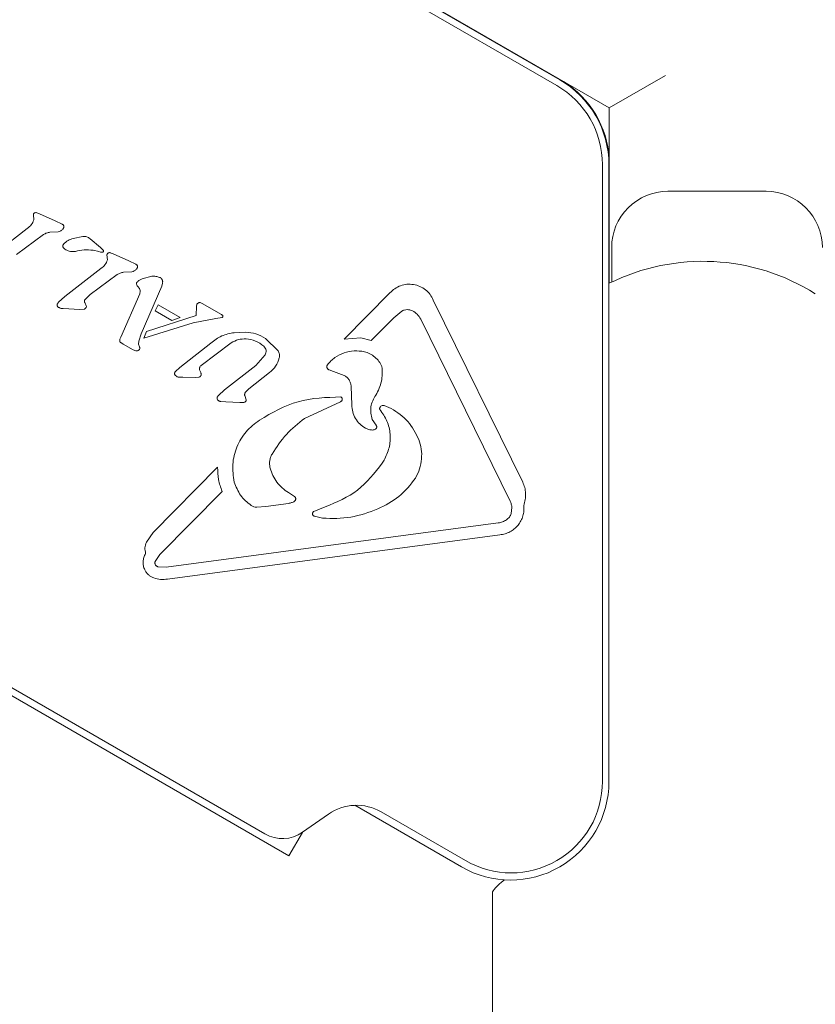
# Model space of a CAD drawing. Units: millimetres. Extents: x 5.1 to 16.2, y 5.3 to 14.9.
# Drawn here: x 9.4 to 9.5, y 11.7 to 11.8 of the extents above; entities that cross this region are included whole.
import ezdxf

# ---------------------------------------------------------------- set-up
doc = ezdxf.new("R2010")
doc.units = ezdxf.units.MM
doc.styles.add('SLDTEXTSTYLE0', font='TXT', dxfattribs={"width": 0.75})
doc.dimstyles.new('SLDDIMSTYLE3', dxfattribs={"dimtxt": 0.15875, "dimasz": 0.08, "dimexe": 0, "dimexo": 0.0625, "dimgap": 0.0396875, "dimtad": 2, "dimdec": 0, "dimlfac": 100, "dimrnd": 1e-09, "dimzin": 12, "dimdsep": 46, "dimtxsty": 'SLDTEXTSTYLE0', "dimblk1": 'DOT', "dimblk2": 'DOT', "dimsah": 1, "dimcen": 0.09, "dimse1": 1, "dimse2": 1, "dimadec": 0, "dimazin": 3, "dimtfac": 1, "dimtdec": 0, "dimtofl": 0, "dimtmove": 0, "dimatfit": 3, "dimldrblk": 'DOT', "dimfxl": 0, "dimfrac": 2, "dimtolj": 1, "dimtzin": 12, "dimarcsym": 0})

# ---------------------------------------------------------------- blocks, each defined once
blk = doc.blocks.new('_DOT')
at = {"color": 0, "linetype": 'ByBlock', "lineweight": -2}
blk.add_line((-0.5, 0), (-1, 0), dxfattribs=at)
at = {"color": 0, "linetype": 'ByBlock', "const_width": 0.5}
blk.add_lwpolyline([(-0.25, 0, 1), (0.25, 0, 1)], format="xyb", close=True, dxfattribs=at)
blk = doc.blocks.new('_D_7')
at = {"color": 7, "linetype": 'Continuous', "lineweight": 0}
blk.add_line((5.287907816052235, 7.347603130161422), (5.287835305108729, 13.0009243397008), dxfattribs=at)
at = {"color": 7, "linetype": 'Continuous', "lineweight": 0, "xscale": 0.08, "yscale": 0.08}
for p, rotation in [((5.287835305108729, 13.0009243397008), 90.00073489032012), ((5.287907816052235, 7.347603130161422), 270.0007348903202)]:
    blk.add_blockref('_DOT', p, dxfattribs=dict(at, rotation=rotation))
at = {"color": 7, "linetype": 'Continuous', "lineweight": 0, "insert": (5.08323433694456, 9.998313193027634), "char_height": 0.15875, "attachment_point": 1, "rotation": 90.00073489031973, "style": 'SLDTEXTSTYLE0'}
blk.add_mtext('565', dxfattribs=at)
blk = doc.blocks.new('_D_8')
at = {"color": 7, "linetype": 'Continuous', "lineweight": 0}
blk.add_line((14.1273784346445, 14.727129293835), (7.226128797898804, 14.727129293835), dxfattribs=at)
at = {"color": 7, "linetype": 'Continuous', "lineweight": 0, "xscale": 0.08, "yscale": 0.08, "rotation": 180.0000000000004}
blk.add_blockref('_DOT', (7.226128797898804, 14.727129293835), dxfattribs=at)
at = {"color": 7, "linetype": 'Continuous', "lineweight": 0, "xscale": 0.08, "yscale": 0.08}
blk.add_blockref('_DOT', (14.1273784346445, 14.727129293835), dxfattribs=at)
at = {"color": 7, "linetype": 'Continuous', "lineweight": 0, "insert": (10.500805699112, 14.93176877424073), "char_height": 0.15875, "attachment_point": 1, "style": 'SLDTEXTSTYLE0'}
blk.add_mtext('690', dxfattribs=at)

msp = doc.modelspace()

# ---------------------------------------------------------------- linework, layer by layer
at = {"color": 7, "linetype": 'Continuous', "lineweight": 15}
for p, q in [((9.46989160988462, 11.77552759023725), (9.431858288840619, 11.79748613827246)), ((9.432066978831138, 11.79790535573675), (9.470100299826163, 11.77594680761802)), ((9.473628248704932, 11.77394221796707), (9.455452749780074, 11.7844358471669)), ((9.477628248705118, 11.7762516190434), (9.473628248704932, 11.77394221796707)), ((9.473628248703927, 11.76145243378348), (9.473628248704932, 11.77394221796707)), ((9.473141609976338, 11.72598132885439), (9.4731416099017, 11.76989842506711)), ((9.473600299825675, 11.76988462979125), (9.473600299822138, 11.7259675335599)), ((9.484800966878765, 11.76800051231801), (9.477800966878764, 11.76800051231857)), ((9.432612675252937, 11.76632198869009), (9.432643842161465, 11.76596763577794)), ((9.432850273913258, 11.76647933152265), (9.433051261748902, 11.7663970779455)), ((9.434157358217577, 11.76589369191291), (9.43305126174891, 11.76639707794551)), ((9.43415735821757, 11.7658936919129), (9.434673605906806, 11.7656534334954)), ((9.429603321747546, 11.76335314998348), (9.43218301209459, 11.76536350560524)), ((9.431422409536092, 11.76350348168099), (9.433341928112391, 11.76491948285064)), ((9.43379656723884, 11.76508350417241), (9.434375609945253, 11.76511718004695)), ((9.435453022981696, 11.76464243150733), (9.436127172885064, 11.76478100417379)), ((9.436654244317685, 11.76461558487483), (9.437391055557425, 11.76399235373693)), ((9.436864518533856, 11.76380514727823), (9.43726996603343, 11.76370498730769)), ((9.437391055557425, 11.76399235373693), (9.437616810699753, 11.76379623765327)), ((9.473800966878244, 11.76153684745796), (9.473800966878443, 11.76400051275402)), ((9.437405976560587, 11.76366937807133), (9.437269966033428, 11.76370498730769)), ((9.43750810989887, 11.76365951008258), (9.437405976560587, 11.76366937807133)), ((9.437857447974958, 11.76347241906944), (9.437888614883484, 11.76311806615729)), ((9.438095046635278, 11.763629761902), (9.438296034470453, 11.76354750832513)), ((9.439402130946512, 11.76304412228958), (9.438296034470447, 11.76354750832512)), ((9.434848094469531, 11.7605035803628), (9.437427784816556, 11.76251393598454)), ((9.439402130946517, 11.7630441222896), (9.43991837862883, 11.76280386387474)), ((9.436667182258118, 11.76065391206035), (9.438586700833863, 11.76206991322909)), ((9.439041335959294, 11.76223393424672), (9.439620382667302, 11.76226761042631)), ((9.440370835574905, 11.76177703588075), (9.441060371257755, 11.76194935465917)), ((9.441761074439553, 11.76125057039), (9.440284743882252, 11.75784737126035)), ((9.441816991922268, 11.76146097687199), (9.441761074439553, 11.76125057039)), ((9.434403356684625, 11.76010668270088), (9.434848094469528, 11.7605035803628)), ((9.436293824380733, 11.76028776172529), (9.436667182258123, 11.76065391206034)), ((9.438837587867779, 11.75761378539286), (9.440187742680488, 11.76070063698077)), ((9.454741200118272, 11.75746556662782), (9.457999960655062, 11.76076198786629)), ((9.43474129696542, 11.75964623805623), (9.43593221145947, 11.75959730644928)), ((9.43593221145947, 11.75959730644927), (9.43622254650038, 11.75961047643242)), ((9.436394682172837, 11.75979382520395), (9.436272326450013, 11.76009177341626)), ((9.441504946050246, 11.75991556398101), (9.441288252892027, 11.75949684757932)), ((9.441504946050246, 11.75991556398101), (9.443057379233238, 11.75901926626931)), ((9.444204761590756, 11.7591637547712), (9.44422838302874, 11.75981241082437)), ((9.444228383028737, 11.75981241082437), (9.444245917338836, 11.75993678740083)), ((9.444271744080304, 11.75998369934948), (9.444369424861849, 11.76006043768652)), ((9.44448679241893, 11.76007714279886), (9.444637817702633, 11.76001891852357)), ((9.444637817702633, 11.76001891852357), (9.446019312851309, 11.75922131193152)), ((9.461097942806386, 11.76025712305805), (9.467461004172693, 11.74730403458203)), ((9.440660710359936, 11.75801720182305), (9.444204761590756, 11.7591637547712)), ((9.441288252892027, 11.75949684757932), (9.442478888347708, 11.75880943388185)), ((9.442478888347708, 11.75880943388185), (9.443057379233238, 11.75901926626931)), ((9.443983017573856, 11.75863394220522), (9.445609579251396, 11.75893640437652)), ((9.446067438909932, 11.75902682070957), (9.445609579251396, 11.75893640437652)), ((9.458276781404006, 11.75900167622227), (9.456674662779955, 11.75738107363619)), ((9.458276781404019, 11.75900167622227), (9.45884510774408, 11.75946502726137)), ((9.46656053801807, 11.74595399756489), (9.460197450151393, 11.75890710134088)), ((9.44398301757386, 11.75863394220522), (9.440477461016792, 11.75753532556811)), ((9.43876435792098, 11.7573686610633), (9.438783100503526, 11.75747041480895)), ((9.438783100503525, 11.75747041480896), (9.438837587867779, 11.75761378539286)), ((9.440117119294886, 11.75732189635612), (9.440284743882254, 11.75784737126034)), ((9.440660710359936, 11.75801720182305), (9.440477461016792, 11.75753532556811)), ((9.446922582576182, 11.7579373047251), (9.447728947283114, 11.75796726626879)), ((9.449135082728437, 11.75752766378375), (9.450036529023308, 11.75664310658544)), ((9.455932644095846, 11.7575787937143), (9.454741200118272, 11.75746556662782)), ((9.455932644095846, 11.7575787937143), (9.456674662779955, 11.75738107363619)), ((9.439011475624701, 11.75712743092128), (9.438836303170202, 11.75723503640999)), ((9.439730596048951, 11.75671224655281), (9.439011475624701, 11.75712743092128)), ((9.440104017441056, 11.75712824923889), (9.440117119294882, 11.75732189635612)), ((9.44017318703834, 11.75692096191508), (9.440104017441056, 11.75712824923889)), ((9.443036668390672, 11.7554613931845), (9.445254231629269, 11.75718954839381)), ((9.446701741746265, 11.75720877850416), (9.444564838494145, 11.75560464187016)), ((9.43973059604895, 11.7567122465528), (9.439919090735005, 11.75664583206616)), ((9.448467523095617, 11.75560622991414), (9.44912040665348, 11.75635007553191)), ((9.44272918084423, 11.75516942814972), (9.443036668390672, 11.7554613931845)), ((9.446237000123158, 11.75386801670646), (9.448467523095621, 11.75560622991414)), ((9.443254848414107, 11.75475990052843), (9.442932785127791, 11.75477992911249)), ((9.44325484841411, 11.75475990052843), (9.444135683744026, 11.75475082029451)), ((9.444399830656328, 11.75476681794798), (9.444135683744028, 11.75475082029452)), ((9.44444658116302, 11.75529522438291), (9.44452922928363, 11.75509316632649)), ((9.449440459527759, 11.75509719756726), (9.447959936152921, 11.75394338733294)), ((9.45399801293789, 11.75518285762173), (9.453677070487746, 11.75529080335165)), ((9.453998012937886, 11.75518285762173), (9.454739166209531, 11.75489728846509)), ((9.45524766001235, 11.75410359254504), (9.455294481278216, 11.75280186209171)), ((9.393909354419936, 11.75353955928847), (9.450807223518346, 11.72068955940932)), ((9.445792289279458, 11.75347110348888), (9.446237000123176, 11.75386801670643)), ((9.447775947281096, 11.75315224933561), (9.447664125896726, 11.75345842103737)), ((9.447704934202719, 11.7536694275576), (9.447959936152921, 11.75394338733294)), ((9.396117620401826, 11.75284196660385), (9.449098957534389, 11.72225317749838)), ((9.445965472674072, 11.75303389458614), (9.446324283455802, 11.75300479876468)), ((9.446324283455796, 11.75300479876505), (9.447321117112145, 11.75296174279228)), ((9.447321117112145, 11.75296174279228), (9.4476114790952, 11.75297489722042)), ((9.454498874727776, 11.75302455384266), (9.451928508957458, 11.75183492533676)), ((9.458103988799195, 11.75254902132737), (9.45758943669799, 11.75275480196459)), ((9.45674236193146, 11.7517631351457), (9.457026773010329, 11.75134164700359)), ((9.441148530347354, 11.74371596568664), (9.445737432665931, 11.7483578313602)), ((9.457457739880118, 11.74864262251375), (9.457590338873837, 11.74885765324465)), ((9.446058176802872, 11.74664203437598), (9.441611276279705, 11.74214383640766)), ((9.450781348288139, 11.74655005090702), (9.451211968859734, 11.74627037718769)), ((9.44916949023574, 11.74557069539048), (9.448519292280526, 11.74551332853567)), ((9.449169490235738, 11.74557069539048), (9.4507836027345, 11.74578703609188)), ((9.452597929132315, 11.74521398759612), (9.453404801356678, 11.74554004576684)), ((9.453208720369084, 11.74472727817058), (9.452640139547867, 11.74486842693929)), ((9.466696555178563, 11.74548634413604), (9.46664551385311, 11.74506163172545)), ((9.442061988244504, 11.74123596118579), (9.46572633672976, 11.74439288648222)), ((9.44066286097833, 11.74301539820221), (9.44114853034735, 11.74371596568664)), ((9.465838395820112, 11.74355303307733), (9.44217524830085, 11.7403961604052)), ((9.441611276279705, 11.74214383640766), (9.441290403020822, 11.74165860367802)), ((9.442061988244497, 11.74123596118582), (9.441482470636712, 11.7412725305262)), ((9.463100299821651, 11.71990535573426), (9.455506759395671, 11.72428948834411)), ((9.451782898632924, 11.72237036090177), (9.453622842763485, 11.72365870365418)), ((9.457380360237552, 11.72382276039506), (9.463391610000102, 11.72035216374352)), ((9.450807223518346, 11.72068955940932), (9.451774089901171, 11.72236422111671)), ((9.465300966874802, 11.71807740414908), (9.465300966869512, 11.65233954391925))]:
    msp.add_line(p, q, dxfattribs=at)
for centre, radius, start, end in [((9.466600299825673, 11.76988462979181), 0.00700000000000145, 359.9999999953681, 59.99999999537726), ((9.466641609896303, 11.76989842510592), 0.006999999999999402, 3.540628093566522, 57.91074785615564), ((9.466641609896573, 11.76989842510574), 0.006500000005127404, 359.9999996594525, 60.00000012167632), ((9.477800966660878, 11.76400051253614), 0.003999999782436709, 89.99999687901058, 179.9999968790615), ((9.484800967096005, 11.76400051253557), 0.003999999782438485, 3.111778536282364e-06, 90.00000311172765), ((9.480300966877213, 11.74801834162287), 0.01499999999999944, 57.76904735988771, 116.4136064577574), ((9.466600299822138, 11.72596753356046), 0.006999999999999673, 239.9999999953907, 359.9999999953858), ((9.466641609989166, 11.72598132887456), 0.006500000000109043, 240.0000001118637, 359.9999997037493), ((9.455630360244696, 11.72079167147782), 0.003499999999889044, 60.00000013397819, 124.9999991824796), ((9.450348957529792, 11.7244182410105), 0.002500000005396639, 240.0000001216174, 305.0000002562489)]:
    msp.add_arc(centre, radius, start, end, dxfattribs=at)
msp.add_ellipse((9.480300966875497, 11.72670868221203), major_axis=(0.0149905750059407, 0.008669309578744235), ratio=0.06132653721794366, start_param=2.765899568164711, end_param=3.106141312420965, dxfattribs=at)
for points in [[(9.432643842161461, 11.76596763577794), (9.432595042274205, 11.7658455851272), (9.43249744249969, 11.76560148382572), (9.432287822229624, 11.76544283167873), (9.432183012094592, 11.76536350560524)], [(9.432612675252933, 11.76632198869009), (9.432614342734405, 11.7663378021044), (9.432617677697346, 11.76636942893301), (9.432640413675385, 11.76641198714526), (9.432673539331379, 11.76644707014744), (9.432702466421073, 11.76646028384291), (9.432716929965917, 11.76646689069065)], [(9.432716929965919, 11.76646689069065), (9.432738632181085, 11.76647455668886), (9.432782036611421, 11.76648988868528), (9.43282752814598, 11.76648285057686), (9.43285027391326, 11.76647933152266)], [(9.434711838039448, 11.76531362005043), (9.43466388189782, 11.76526704705724), (9.434567969614568, 11.76517390107085), (9.434439729835024, 11.76513608705492), (9.434375609945251, 11.76511718004695)], [(9.43467360590681, 11.7656534334954), (9.434688868667367, 11.7656452384544), (9.43471939418848, 11.7656288483724), (9.434754925034737, 11.76559031864091), (9.43478083289737, 11.7655447580889), (9.434787169786208, 11.76551069511682), (9.434790338230625, 11.76549366363078)], [(9.43479033823062, 11.76549366363078), (9.434788817448016, 11.76547694636883), (9.434785775882808, 11.76544351184494), (9.434769375660101, 11.76539566835879), (9.434745480526203, 11.76535109270346), (9.434723052201699, 11.76532611093478), (9.434711838039446, 11.76531362005043)], [(9.433341928112398, 11.76491948285064), (9.433412127278205, 11.76496226997562), (9.43355252560982, 11.76504784422559), (9.433715220029166, 11.76507161752347), (9.43379656723884, 11.76508350417241)], [(9.43476712407234, 11.76424724840455), (9.434867127568035, 11.76433795457142), (9.435067134559423, 11.76451936690518), (9.435324393507603, 11.76460140997328), (9.435453022981694, 11.76464243150733)], [(9.436127172885064, 11.76478100417379), (9.4361748707972, 11.76478589737655), (9.436270266621479, 11.76479568378208), (9.436412202878854, 11.76476678121054), (9.436545200266098, 11.76470939693757), (9.436617896300488, 11.76464685556241), (9.436654244317683, 11.76461558487483)], [(9.434717991691564, 11.76403881940386), (9.434713874050203, 11.76405713400417), (9.434705638767484, 11.76409376320478), (9.434712217871729, 11.76415018586929), (9.4347315318369, 11.76420360658092), (9.43475525999386, 11.76423270113001), (9.43476712407234, 11.76424724840455)], [(9.434918137779395, 11.76384124221664), (9.434876176592352, 11.76386545637924), (9.43479225421827, 11.76391388470443), (9.434742745867124, 11.76399717450405), (9.434717991691555, 11.76403881940386)], [(9.435610257747651, 11.76372344274762), (9.435489566227842, 11.76371171193668), (9.435248183188223, 11.76368825031482), (9.435028152915672, 11.76379024491603), (9.434918137779395, 11.76384124221664)], [(9.435610257747653, 11.76372344274761), (9.435817008873677, 11.76377225026315), (9.436230511125725, 11.76386986529421), (9.436653182731146, 11.76382671995022), (9.436864518533858, 11.76380514727823)], [(9.437616810699756, 11.76379623765327), (9.43761822270349, 11.76378796056215), (9.437621046710957, 11.7637714063799), (9.437618073075656, 11.76374617375203), (9.4376099155687, 11.76372227459184), (9.437596489118885, 11.76370082036349), (9.43757861423978, 11.76368290271392), (9.43755716948815, 11.76366956714474), (9.43753325689242, 11.76366098135524), (9.437516492230055, 11.7636600005068), (9.43750810989887, 11.76365951008258)], [(9.437888614883486, 11.76311806615729), (9.437839814996984, 11.76299601550595), (9.437742215223983, 11.7627519142033), (9.437532594952366, 11.76259326205747), (9.437427784816558, 11.76251393598455)], [(9.437857447974956, 11.76347241906944), (9.437859115456476, 11.76348823248373), (9.437862450419514, 11.76351985931231), (9.437885186397567, 11.76356241752449), (9.437918312053498, 11.76359750052667), (9.437947239143124, 11.76361071422222), (9.437961702687938, 11.76361732107)], [(9.43796170268794, 11.76361732107), (9.43798340490307, 11.76362498706859), (9.438026809333332, 11.76364031906578), (9.438072300867963, 11.7636332809566), (9.438095046635281, 11.76362976190201)], [(9.439956610761469, 11.76246405042978), (9.43990865461993, 11.76241747743645), (9.439812742336851, 11.76232433144978), (9.439684502557151, 11.76228651743414), (9.439620382667302, 11.76226761042631)], [(9.439918378628832, 11.76280386387474), (9.439933641389286, 11.76279566883362), (9.439964166910194, 11.76277927875138), (9.43999969775628, 11.7627407490199), (9.44002560561896, 11.76269518846807), (9.44003194250808, 11.7626611254961), (9.440035110952639, 11.76264409401012)], [(9.44003511095264, 11.76264409401012), (9.440033590169667, 11.76262737674827), (9.44003054860372, 11.76259394222457), (9.440014148380804, 11.76254609873871), (9.439990253247267, 11.76250152308343), (9.4399678249234, 11.76247654131433), (9.43995661076147, 11.76246405042978)], [(9.43858670083387, 11.76206991322909), (9.43865689938944, 11.76211270003918), (9.43879729650058, 11.76219827365938), (9.438959989473057, 11.76222204738427), (9.439041335959296, 11.76223393424672)], [(9.439997607565251, 11.76153201210353), (9.440053258602681, 11.76158283209866), (9.440164560677541, 11.7616844720889), (9.440302077275781, 11.76174618128347), (9.4403708355749, 11.76177703588075)], [(9.441060371257754, 11.76194935465918), (9.441153324164919, 11.76195462039228), (9.44133922997925, 11.76196515185849), (9.441515652116879, 11.76190559421467), (9.441603863185694, 11.76187581539276)], [(9.441603863185689, 11.76187581539275), (9.441629147119386, 11.76186331214911), (9.44167971498678, 11.76183830566182), (9.441741344930199, 11.76177946262142), (9.441789608539022, 11.76170923885484), (9.44180623227762, 11.76165533073917), (9.44181454414692, 11.76162837668134)], [(9.439965046714766, 11.76138870595556), (9.439961843042417, 11.76140124799775), (9.439955435697717, 11.76142633208212), (9.439959445675548, 11.76146533075688), (9.439972681339365, 11.76150223324676), (9.43998929882329, 11.76152208581794), (9.439997607565253, 11.76153201210353)], [(9.440091332290311, 11.76117899410817), (9.440064702146984, 11.76121058434986), (9.44001144186033, 11.76127376483324), (9.439980511763288, 11.76135039224812), (9.439965046714766, 11.76138870595556)], [(9.440091332290311, 11.76117899410817), (9.440119192900486, 11.76114493279452), (9.440174914120835, 11.76107681016722), (9.440199736092769, 11.76099237429537), (9.440212147078736, 11.76095015635943)], [(9.44181454414693, 11.76162837668134), (9.441819494794368, 11.76160054313776), (9.441829396089245, 11.76154487605058), (9.441821126644594, 11.76148894326485), (9.44181699192227, 11.76146097687199)], [(9.457999960655064, 11.76076198786629), (9.458111853856915, 11.76087100343802), (9.458335640260616, 11.76108903458147), (9.458761177304385, 11.76129700414488), (9.459220053762266, 11.76139919318488), (9.459691132214486, 11.7613820119966), (9.460143291379437, 11.76124873712678), (9.460545979935805, 11.76100614254715), (9.460883468867227, 11.7606738259269), (9.461026451493334, 11.76039602401433), (9.461097942806386, 11.76025712305805)], [(9.436272326450009, 11.76009177341625), (9.436265963309602, 11.76010797717132), (9.436253237028788, 11.76014038468147), (9.436252480165974, 11.76019312355948), (9.436264651321192, 11.76024444436497), (9.436284100027555, 11.76027332260518), (9.436293824380735, 11.76028776172529)], [(9.440212147078734, 11.76095015635944), (9.440217980856925, 11.76090760140546), (9.440229648413306, 11.7608224914975), (9.440201711258094, 11.76074125515302), (9.440187742680488, 11.76070063698078)], [(9.434323060264447, 11.75982933504027), (9.434318880406927, 11.75983934423763), (9.434310520691886, 11.75985936263233), (9.434305440719877, 11.75989164662218), (9.4343056291679, 11.75992432729849), (9.434310897047336, 11.7599453717849), (9.434313530987055, 11.75995589402811)], [(9.434313530987055, 11.75995589402811), (9.434323988997882, 11.75998371385769), (9.434344905019538, 11.76003935351685), (9.434383872796262, 11.76008423963954), (9.434403356684626, 11.76010668270088)], [(9.434440267557221, 11.75972162448623), (9.434427833683976, 11.75972716456128), (9.434402965937489, 11.75973824471137), (9.434370596708813, 11.75976343677639), (9.434342765711753, 11.75979356720465), (9.43432962874688, 11.7598174124284), (9.434323060264445, 11.75982933504028)], [(9.43474129696542, 11.75964623805623), (9.434688991428908, 11.75965028120258), (9.434584380355883, 11.75965836749528), (9.434488305156776, 11.75970053882258), (9.434440267557227, 11.75972162448623)], [(9.43622254650038, 11.75961047643242), (9.436243711725867, 11.75961745679582), (9.436286042176839, 11.75963141752264), (9.436338181208185, 11.75967439217394), (9.436377784438385, 11.75972913597177), (9.436389049594684, 11.75977226212655), (9.436394682172832, 11.75979382520394)], [(9.444245917338836, 11.75993678740083), (9.444248862107148, 11.75994535461719), (9.444254751643776, 11.75996248904989), (9.444266079934794, 11.75997662924961), (9.444271744080302, 11.75998369934948)], [(9.444369424861849, 11.76006043768653), (9.444388239710149, 11.76006846604261), (9.444425869406752, 11.76008452275479), (9.444466484748206, 11.76007960278418), (9.444486792418932, 11.76007714279887)], [(9.458845107744082, 11.75946502726137), (9.458905944487125, 11.75949492267631), (9.459027617973211, 11.75955471350621), (9.459230569158523, 11.75958306585684), (9.459434864759316, 11.75956705501983), (9.459559935533644, 11.75951474171402), (9.45962247092081, 11.75948858506112)], [(9.446019312851307, 11.75922131193151), (9.446035257499405, 11.75921193183233), (9.446067146795599, 11.75919317163398), (9.446091732652135, 11.75916552370616), (9.446104025580404, 11.75915169974225)], [(9.446108549996815, 11.75907094620107), (9.446106865360234, 11.7590659703394), (9.44610349608707, 11.75905601861606), (9.446093983673034, 11.75904330338535), (9.446081972183832, 11.75903291650709), (9.446072283334566, 11.75902885264208), (9.446067438909932, 11.75902682070957)], [(9.446104025580409, 11.75915169974225), (9.446107946535552, 11.75913841825131), (9.44611578844584, 11.75911185526942), (9.44611096281316, 11.75908458255718), (9.446108549996818, 11.75907094620106)], [(9.459622470920806, 11.75948858506112), (9.459741996279911, 11.75941510153685), (9.459981046998116, 11.75926813448829), (9.460125315766968, 11.75902744572335), (9.460197450151393, 11.75890710134088)], [(9.44525423162926, 11.75718954839382), (9.445501262322347, 11.75738340188867), (9.445995323708521, 11.75777110887837), (9.446613496286963, 11.75788190610952), (9.446922582576182, 11.75793730472509)], [(9.446701741746272, 11.75720877850415), (9.446867869282888, 11.75730003499078), (9.447200124356122, 11.75748254796405), (9.447579088557386, 11.75749206391177), (9.447768570658019, 11.75749682188563)], [(9.447728947283112, 11.75796726626878), (9.44797909093769, 11.75794449869932), (9.448479378246846, 11.75789896356039), (9.448916514567903, 11.75765143037596), (9.449135082728434, 11.75752766378375)], [(9.44776857065802, 11.75749682188563), (9.44799960434585, 11.75746326096969), (9.448461671721505, 11.75739613913781), (9.448835548324906, 11.75711644665419), (9.449022486626605, 11.75697660041238)], [(9.438781990696164, 11.75729486102557), (9.438776406898281, 11.75730652907112), (9.438765239302517, 11.75732986516224), (9.438764651714827, 11.75735572909628), (9.43876435792098, 11.75736866106331)], [(9.43883630317021, 11.75723503641), (9.43882561565917, 11.75724352243324), (9.438804240637088, 11.75726049447973), (9.438789407343142, 11.75728340551029), (9.438781990696167, 11.75729486102557)], [(9.440072608245616, 11.7566686233548), (9.440097433562752, 11.756682764905), (9.44014708419702, 11.75671104800541), (9.440181686900956, 11.75675652076793), (9.440198988252927, 11.7567792571492)], [(9.440198988252927, 11.7567792571492), (9.44020159840513, 11.75679144478575), (9.44020681870954, 11.75681582005884), (9.440203778656846, 11.75685333066288), (9.440193402269118, 11.75688950548718), (9.440179925448598, 11.75691047643912), (9.440173187038338, 11.75692096191508)], [(9.449022486626609, 11.75697660041238), (9.44906141699986, 11.75693417599626), (9.449139277746365, 11.756849327164), (9.449192210784611, 11.75668221228767), (9.44919279350643, 11.75650691554251), (9.449144535604464, 11.75640235553544), (9.449120406653481, 11.75635007553191)], [(9.439919090735001, 11.75664583206616), (9.439945541927463, 11.75664380454872), (9.43999844431238, 11.75663974951385), (9.440047886934536, 11.75665899874115), (9.440072608245616, 11.75666862335481)], [(9.450126063392474, 11.75613895764018), (9.4500546887195, 11.75593710242869), (9.449911939373548, 11.75553339200571), (9.449597619476341, 11.75524259571343), (9.449440459527738, 11.75509719756729)], [(9.45003652902331, 11.75664310658544), (9.450059401924637, 11.75660537115906), (9.450105147727294, 11.7565299003063), (9.450140568868203, 11.7564015586453), (9.45015150565752, 11.75626886868406), (9.450134544147488, 11.75618226132147), (9.450126063392474, 11.75613895764018)], [(9.444446581163016, 11.75529522438291), (9.444442368846486, 11.75532435229331), (9.444433944213428, 11.75538260811412), (9.444454703967473, 11.7554694272316), (9.444497141145487, 11.75554796138004), (9.444542272711258, 11.75558574837345), (9.444564838494143, 11.75560464187016)], [(9.453677070487753, 11.75529080335164), (9.453660382405168, 11.75529796330427), (9.45362700624, 11.75531228320953), (9.453584509837187, 11.75534708798369), (9.453550300752866, 11.75538965377441), (9.453526446970306, 11.75543890729525), (9.453513957202093, 11.75549218879249), (9.453513722960249, 11.75554679697064), (9.45352481381931, 11.75560059575689), (9.453541721228211, 11.75563273868165), (9.45355017493266, 11.75564881014403)], [(9.442694349744903, 11.75493067337505), (9.442686071201202, 11.75495062844491), (9.442669514113799, 11.75499053858463), (9.442669945902772, 11.75505615164724), (9.442688277279766, 11.75511915340154), (9.44271554632274, 11.75515266990033), (9.442729180844227, 11.75516942814972)], [(9.442932785127793, 11.75477992911249), (9.442886598400417, 11.75479485501428), (9.442794224945663, 11.75482470681786), (9.44272764147849, 11.75489535118932), (9.442694349744901, 11.75493067337505)], [(9.444570970861031, 11.75494240207877), (9.444565186069111, 11.75492142908994), (9.44455361648527, 11.75487948311227), (9.444514025690504, 11.75482670956093), (9.44446228416948, 11.75478577920845), (9.444420648494045, 11.75477313836813), (9.444399830656328, 11.75476681794797)], [(9.44452922928362, 11.75509316632649), (9.444540180744923, 11.75506914490409), (9.444562083667524, 11.75502110205931), (9.444568008463197, 11.75496863540562), (9.444570970861033, 11.75494240207877)], [(9.454739166209535, 11.7548972884651), (9.454810162750544, 11.75485471288195), (9.45495215583256, 11.75476956171565), (9.45511115797871, 11.75457587561071), (9.455220652485567, 11.75435047165622), (9.45523865750342, 11.7541858855821), (9.455247660012347, 11.75410359254504)], [(9.445712019801325, 11.75319374027327), (9.44570582853459, 11.75321874481113), (9.445693446001123, 11.75326875388685), (9.445704907001144, 11.75334609541493), (9.445736523497748, 11.75341760390135), (9.445773700685557, 11.75345327029304), (9.445792289279462, 11.75347110348888)], [(9.447664125896726, 11.75345842103737), (9.44766135404055, 11.75347664408255), (9.447655810328197, 11.75351309017293), (9.447661610066458, 11.75356835698368), (9.447676834821575, 11.75362180101204), (9.44769556774234, 11.75365355204241), (9.447704934202722, 11.7536694275576)], [(9.44871438361217, 11.7517157388974), (9.449610733905038, 11.75223326106), (9.451403434490775, 11.75326830538521), (9.453472621865819, 11.75332793551344), (9.45450721555334, 11.75335775057756)], [(9.454507215553338, 11.75335775057756), (9.454522130436814, 11.75334872035088), (9.454551960203766, 11.75333065989751), (9.454584836579267, 11.75328907682569), (9.454605448074055, 11.75324077521172), (9.454611544298684, 11.75318843617944), (9.454602836972272, 11.75313646772053), (9.454579834564598, 11.75308925788182), (9.454544918794188, 11.75304937183283), (9.454514222749912, 11.75303282650605), (9.454498874727776, 11.75302455384266)], [(9.445965472674072, 11.75303389458615), (9.445940579774295, 11.75303996308187), (9.445890793974742, 11.75305210007331), (9.445822347960434, 11.75308781616214), (9.445760625739872, 11.75313419356359), (9.445728221780842, 11.75317389137005), (9.445712019801327, 11.75319374027328)], [(9.4476114790952, 11.75297489722041), (9.44763203365693, 11.75298135603639), (9.44767314278039, 11.75299427366834), (9.447723563283024, 11.75303589167439), (9.447761267685571, 11.75308930200619), (9.447771054082587, 11.75313126689247), (9.447775947281093, 11.75315224933561)], [(9.457279649707802, 11.75258809735679), (9.457276122945355, 11.75257770001865), (9.457269069420466, 11.75255690534237), (9.457269891044326, 11.75252366554107), (9.457278632602621, 11.75249158525718), (9.457291351209719, 11.7524736853184), (9.457297710513265, 11.752464735349)], [(9.45758943669799, 11.75275480196459), (9.457557725586947, 11.75275733651809), (9.457494303364857, 11.7527624056251), (9.45740325020666, 11.75272960140134), (9.457325712093587, 11.75267168218401), (9.457295003836395, 11.75261595896586), (9.457279649707798, 11.75258809735679)], [(9.457297710513272, 11.75246473534901), (9.457482350558921, 11.75219958854947), (9.457851630650222, 11.75166929495039), (9.45806215115451, 11.75071134046142), (9.458008797469166, 11.74973197889901), (9.45772982507228, 11.74914909512944), (9.457590338873837, 11.74885765324465)], [(9.458103988799191, 11.75254902132736), (9.458527785478461, 11.75226547028212), (9.459375378837, 11.75169836819164), (9.459835396125287, 11.75078820151628), (9.46006540476943, 11.7503331181786)], [(9.446916274960905, 11.74730154549581), (9.446857155164226, 11.74772284073913), (9.446738915570869, 11.74856543122577), (9.447060586687792, 11.74981608436618), (9.447704367172074, 11.75093552720666), (9.448377711465472, 11.75145566833382), (9.448714383612172, 11.7517157388974)], [(9.457026773010334, 11.75134164700359), (9.457034475528959, 11.75133100660756), (9.457049880566208, 11.75130972581549), (9.457063590415526, 11.75127244811969), (9.457069489793705, 11.75123339395217), (9.457066697824896, 11.75119391449245), (9.457055533138078, 11.75115594381169), (9.4570363722701, 11.75112140554592), (9.457010512341398, 11.75109125839581), (9.45698864787086, 11.75107669363656), (9.456977715635592, 11.75106941125694)], [(9.456767758239696, 11.75100595261917), (9.456678236794922, 11.75101185241573), (9.456499193905369, 11.75102365200885), (9.456339357027876, 11.75110518580116), (9.456259438589127, 11.75114595269732)], [(9.456977715635597, 11.75106941125694), (9.456945085809581, 11.75105101642199), (9.45687982615755, 11.75101422675209), (9.456805114212314, 11.75100871066348), (9.456767758239696, 11.75100595261918)], [(9.449477601466768, 11.74828754832785), (9.449460339934694, 11.74837255298899), (9.449425816870544, 11.74854256231129), (9.449438032679227, 11.74880369254845), (9.449493510308486, 11.74905915381634), (9.449570671207871, 11.74921452822617), (9.449609251657563, 11.74929221543109)], [(9.446058176802875, 11.74664203437598), (9.445954714220854, 11.74691865276568), (9.445747789056808, 11.74747188954508), (9.445740884796223, 11.74806251742183), (9.445737432665931, 11.7483578313602)], [(9.450781348288139, 11.74655005090701), (9.450627298062876, 11.74665428747413), (9.450319197612348, 11.74686276060836), (9.449946321963775, 11.74728136918089), (9.449648644636225, 11.74775640349013), (9.44953461585659, 11.74811050004861), (9.449477601466773, 11.74828754832785)], [(9.448125311840574, 11.74563260339606), (9.447851347357984, 11.74585826919657), (9.447303418392808, 11.7463096007976), (9.44704532277154, 11.74697089726307), (9.446916274960905, 11.74730154549581)], [(9.459830040723958, 11.74759079910296), (9.45946547890736, 11.74712165277982), (9.45873635527416, 11.74618336013355), (9.457673156428813, 11.7456526788942), (9.457141557006137, 11.74538733827452)], [(9.451211968859731, 11.74627037718769), (9.451224826082607, 11.7462598970928), (9.451250540528356, 11.74623893690302), (9.451277980568578, 11.74619682451426), (9.451295017968665, 11.74614991404744), (9.451299989839013, 11.74610012446808), (9.45129281156561, 11.74605060483461), (9.451273707538393, 11.74600449734017), (9.451244424233295, 11.74596364520269), (9.451217804254444, 11.74594384775331), (9.451204494265019, 11.74593394902862)], [(9.448519292280528, 11.74551332853567), (9.448449020441046, 11.74551798542365), (9.448308476762088, 11.7455272991996), (9.448186366814413, 11.74559750199724), (9.448125311840576, 11.74563260339606)], [(9.45120449426502, 11.74593394902863), (9.45113863767652, 11.74589716736938), (9.451006924499517, 11.74582360405088), (9.450858043322839, 11.74579922541155), (9.450783602734502, 11.74578703609189)], [(9.467532147710683, 11.74563335623846), (9.46754057127204, 11.74550845049571), (9.467557418394758, 11.74525863901022), (9.467486572983038, 11.74488717986726), (9.467347981570132, 11.74453731816519), (9.467140459543165, 11.74422259110285), (9.466874338621043, 11.74395557393064), (9.4665598383856, 11.74374893319842), (9.466210455089143, 11.74360425327788), (9.465962415576456, 11.74357010647751), (9.465838395820114, 11.74355303307733)], [(9.46656053801807, 11.74595399756489), (9.466595242356213, 11.74587955565578), (9.466664651032499, 11.74573067183755), (9.466685920463208, 11.74556778670321), (9.466696555178562, 11.74548634413604)], [(9.45264013954787, 11.7448684269393), (9.452622039966691, 11.7448742057309), (9.45258584080433, 11.74488576331412), (9.452541419143525, 11.74492289692119), (9.45250975152257, 11.74497061425277), (9.452494163136821, 11.7450259541847), (9.452495972334123, 11.74508341924053), (9.452515222824454, 11.74513735624613), (9.452549399953142, 11.74518409073657), (9.45258175273926, 11.74520402197626), (9.45259792913232, 11.74521398759611)], [(9.457141557006135, 11.74538733827453), (9.456507149172339, 11.74515181701431), (9.455238333504743, 11.74468077449388), (9.453885258080973, 11.74471177694502), (9.453208720369087, 11.74472727817059)], [(9.466645513853111, 11.74506163172545), (9.466607412157915, 11.7449722244064), (9.466531208767522, 11.74479340976831), (9.46637954297713, 11.7446718403662), (9.466303710081933, 11.74461105566515)], [(9.466303710081931, 11.74461105566515), (9.466213744291736, 11.74455811916265), (9.466033812711345, 11.74445224615765), (9.46582882872362, 11.7444126730407), (9.465726336729757, 11.74439288648222)], [(9.440609279956348, 11.74221798071275), (9.440581355523788, 11.74235336000586), (9.440525506658666, 11.74262411859208), (9.440617076205111, 11.7428849716655), (9.440662860978334, 11.7430153982022)], [(9.440544798261348, 11.74104657531638), (9.440507903241532, 11.74114189051478), (9.440434113201897, 11.74133252091157), (9.440417760533013, 11.74164104573288), (9.440467878174665, 11.74194591160034), (9.440562146029121, 11.74212729100861), (9.440609279956346, 11.74221798071275)], [(9.441482470636712, 11.7412725305262), (9.441463136511167, 11.74127894182277), (9.441424468260076, 11.74129176441593), (9.441373269566398, 11.74132596832288), (9.441330052236662, 11.74136936054364), (9.441297084493916, 11.7414211151897), (9.441275692435083, 11.74147862862525), (9.441267152756412, 11.74153927263815), (9.441270755954648, 11.74160073995017), (9.441283853998767, 11.74163931576873), (9.441290403020826, 11.74165860367802)], [(9.441184397362086, 11.74047616297464), (9.4411171077902, 11.74050512874623), (9.440982528646426, 11.74056306028942), (9.440806407081885, 11.74069612031454), (9.440654139137193, 11.74085592722552), (9.440581245219962, 11.74098302595276), (9.440544798261346, 11.74104657531638)], [(9.442175248300849, 11.74039616040519), (9.44200758748405, 11.74037829582822), (9.441672265850446, 11.74034256667427), (9.44134702019154, 11.74043163087452), (9.441184397362086, 11.74047616297464)]]:
    msp.add_open_spline(points, degree=3, dxfattribs=at)
for points, knots in [([(9.453550174932658, 11.75564881014403), (9.453721097208858, 11.7558336984212), (9.454060009897528, 11.75620030355023), (9.454735868357147, 11.75652943818458), (9.455462464819416, 11.75668946762384), (9.455947295769409, 11.75661868580831), (9.456189298946786, 11.75658335509301)], [0, 0, 0, 0, 0.2544654950489218, 0.5045660929595244, 0.7527043607982692, 1, 1, 1, 1]), ([(9.456189298946784, 11.75658335509301), (9.456322825308138, 11.7565399806776), (9.456590333751377, 11.7564530838115), (9.456940352050806, 11.75620980987114), (9.457240462635234, 11.75590455483893), (9.457371921315064, 11.75565211066025), (9.457437534417084, 11.75552611178614)], [0, 0, 0, 0, 0.2481076171920065, 0.4970620164986992, 0.7489757141707636, 0.9999999999999999, 0.9999999999999999, 0.9999999999999999, 0.9999999999999999]), ([(9.457437534417084, 11.75552611178614), (9.457454967362738, 11.75516886599838), (9.457489878630241, 11.75445344454812), (9.457166705948964, 11.75381417611299), (9.457004909585192, 11.7534941264483)], [0, 0, 0, 0, 0.4993501210149875, 1, 1, 1, 1]), ([(9.457004909585192, 11.7534941264483), (9.456922127623622, 11.75336475645947), (9.45675702398949, 11.75310673581224), (9.456643212095136, 11.75265946618971), (9.4566217330726, 11.75220104766949), (9.456702230283453, 11.75190882293077), (9.456742361931461, 11.7517631351457)], [0, 0, 0, 0, 0.2519933497560159, 0.5025855516468782, 0.7520154879390468, 1, 1, 1, 1]), ([(9.456259438589127, 11.75114595269732), (9.45611988216964, 11.75123639481036), (9.4558400413651, 11.75141775080794), (9.455534322224382, 11.75182155292799), (9.455325616142348, 11.75228978689836), (9.455304925149917, 11.75263009170596), (9.455294481278214, 11.75280186209171)], [0, 0, 0, 0, 0.2466589008694728, 0.4946044439920727, 0.7448993147539372, 1, 1, 1, 1]), ([(9.451928508957458, 11.75183492533676), (9.45147344478199, 11.75147673668782), (9.450559737300944, 11.75075754219657), (9.449926906503276, 11.74978193155762), (9.449609251657566, 11.74929221543108)], [0, 0, 0, 0, 0.4980414245334765, 1, 1, 1, 1]), ([(9.460065404769434, 11.7503331181786), (9.460133608933267, 11.75010877034608), (9.460270582041835, 11.74965821691515), (9.460278650206252, 11.74894487350106), (9.4601535635996, 11.74823531000938), (9.459938301341293, 11.74780647210126), (9.459830040723954, 11.74759079910296)], [0, 0, 0, 0, 0.246669480912477, 0.495381567484727, 0.7462151356522048, 0.9999999999999999, 0.9999999999999999, 0.9999999999999999, 0.9999999999999999]), ([(9.453404801356676, 11.74554004576684), (9.454213424285518, 11.74587841624926), (9.455836004559028, 11.74655738941504), (9.456915977928297, 11.7479460230509), (9.457457739880118, 11.74864262251375)], [0, 0, 0, 0, 0.4983561935525984, 1, 1, 1, 1]), ([(9.467461004172694, 11.74730403458203), (9.467515277855616, 11.74717494605062), (9.467624432514883, 11.74691532455632), (9.467681639756814, 11.74648836185958), (9.467666539818921, 11.74605147198103), (9.467576811346053, 11.74577231208426), (9.46753214771068, 11.74563335623846)], [0, 0, 0, 0, 0.2436355301211936, 0.4899972112334732, 0.7461387910876617, 0.9999999999999999, 0.9999999999999999, 0.9999999999999999, 0.9999999999999999])]:
    msp.add_open_spline(points, degree=3, knots=knots, dxfattribs=at)

# ---------------------------------------------------------------- dimensions: what is measured, and where the dimension line sits
at = {"color": 7, "linetype": 'Continuous', "lineweight": 0}
dim = msp.add_linear_dim(base=(14.1273784346445, 14.727129293835), p1=(7.226128797898804, 12.05024311487738), p2=(14.1273784346445, 10.30903757741186), dimstyle='SLDDIMSTYLE3', dxfattribs=at)
dim.commit()
dim.dimension.update_dxf_attribs({"geometry": '_D_8', "text_midpoint": (10.67675361627165, 14.727129293835), "dimtype": 160})
dim = msp.add_linear_dim(base=(5.287835305108726, 13.0009243397008), p1=(13.10531179241783, 7.347703398183898), p2=(8.964128049905279, 13.00097149277165), angle=270.00073489031973, dimstyle='SLDDIMSTYLE3', dxfattribs=at)
dim.commit()
dim.dimension.update_dxf_attribs({"geometry": '_D_7', "text_midpoint": (5.287871560580481, 10.17426373493111), "dimtype": 160})

doc.saveas('drawing.dxf')
